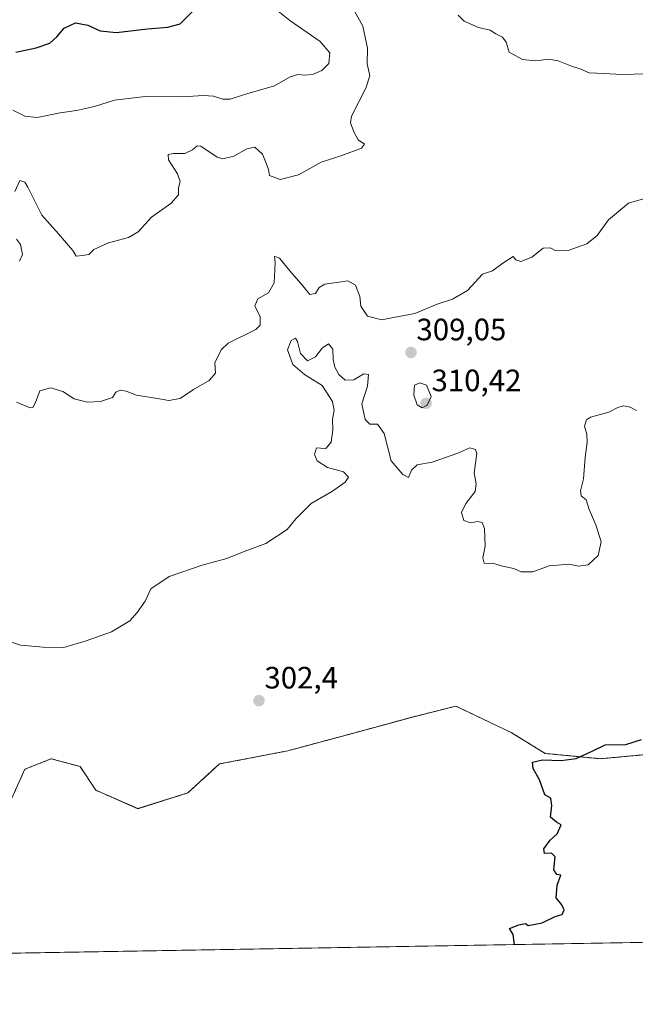
# Model space of a CAD drawing. Units: metres. Extents: x 618615 to 622101, y 4673916 to 4676288.
# Drawn here: x 619633 to 619833, y 4673916 to 4674235 of the extents above; entities that cross this region are included whole.
import ezdxf
from ezdxf.enums import TextEntityAlignment as Align

# ---------------------------------------------------------------- set-up
doc = ezdxf.new("R2010")
doc.units = ezdxf.units.M
doc.header["$MEASUREMENT"] = 0
doc.linetypes.add('TRAZOS', pattern=[0.75, 0.5, -0.25])
for name, color, linetype, lineweight in [('Arbolado forestal', 92, 'TRAZOS', 0), ('Arbolado forestal CxS', 92, 'Continuous', 0), ('Carátula', 7, 'Continuous', 5), ('Comarca CxS', 133, 'Continuous', 0), ('Comunidad Autónoma CxS', 142, 'Continuous', 0), ('Curva de nivel maestra', 36, 'Continuous', 30), ('Curva de nivel normal', 36, 'Continuous', 0), ('Espacio natural protegido CxS', 2, 'Continuous', 0), ('Municipio CxS', 142, 'Continuous', 0), ('Pastizal CxS', 92, 'Continuous', 0), ('Provincia CxS', 1, 'Continuous', 0), ('Punto de cota en terreno', 7, 'Continuous', 0), ('Rótulo de punto de cota en terreno', 19, 'Continuous', 0)]:
    doc.layers.add(name, color=color, linetype=linetype, lineweight=lineweight)
doc.styles.add('Arial', font='txt', dxfattribs={"height": 0.2})

# ---------------------------------------------------------------- blocks, each defined once
blk = doc.blocks.new('*U154')
at = {"layer": 'Pastizal CxS', "color": 92, "linetype": 'Continuous', "lineweight": 0}
for points in [[(620224.64, 4673942.86, 294.61), (619549.5, 4673931.31, 301.98)], [(619630.67, 4673982.97, 303.4), (619634.93, 4673992.35, 303.01), (619643.45, 4673995.76, 303.01), (619652.83, 4673993.2, 302.87), (619657.94, 4673985.53, 302.54), (619671.57, 4673979.56, 301.89), (619687.76, 4673984.68, 301.5), (619697.98, 4673994.06, 301.45), (619720.14, 4673998.32, 301.18), (619742.29, 4674004.29, 300.99), (619761.03, 4674009.4, 300.7), (619761.05, 4674009.4, 300.7), (619774.66, 4674012.81, 300.54), (619792.56, 4674004.29, 300.72), (619803.63, 4673997.47, 300.36), (619803.63, 4673997.47, 300.36), (619821.52, 4673995.76, 299.74), (619840.27, 4673997.47, 299.56)]]:
    blk.add_polyline3d(points, dxfattribs=at)
blk = doc.blocks.new('*U176')
at = {"layer": 'Curva de nivel normal', "color": 36, "linetype": 'Continuous', "lineweight": 0}
for points in [[(619739.62, 4674242.18, 315), (619744.46, 4674233.35, 315), (619745.98, 4674226.21, 315), (619745.87, 4674221.15, 315), (619746.72, 4674217.22, 315), (619745.52, 4674213.19, 315), (619740.82, 4674204.19, 315), (619740.52, 4674201.93, 315), (619741.56, 4674199.08, 315), (619743, 4674196.45, 315), (619745, 4674195.09, 315), (619744.01, 4674193.72, 315), (619737.64, 4674191.39, 315), (619730.98, 4674189.23, 315), (619723.64, 4674185.09, 315), (619717.68, 4674183.56, 315), (619714.26, 4674184.89, 315), (619713.9, 4674186.83, 315), (619713.18, 4674188.92, 315), (619712, 4674191.86, 315), (619709.49, 4674194.12, 315), (619706.89, 4674193.59, 315), (619702.63, 4674191.15, 315), (619699.11, 4674190.34, 315), (619697.22, 4674190.8, 315), (619691.96, 4674194.38, 315), (619690.8, 4674194.48, 315), (619689.23, 4674193.2, 315), (619686.82, 4674192, 315), (619683.11, 4674191.98, 315), (619681.39, 4674191.73, 315), (619681.46, 4674190, 315), (619684.45, 4674185.46, 315), (619685.28, 4674182.97, 315), (619684.76, 4674180.86, 315), (619684.7, 4674178.6, 315), (619682.27, 4674175.8, 315), (619675.97, 4674171.43, 315), (619671.66, 4674166.68, 315), (619668.48, 4674164.76, 315), (619662.08, 4674163.08, 315), (619657.26, 4674160.92, 315), (619655.7, 4674159.25, 315), (619653.64, 4674158.96, 315), (619651.56, 4674158.76, 315), (619650.45, 4674160.53, 315), (619649.01, 4674162.21, 315), (619645.82, 4674166.02, 315), (619640.46, 4674172.06, 315), (619635.9, 4674181.16, 315), (619634.87, 4674182.77, 315), (619633.32, 4674183.31, 315), (619631.68, 4674179.72, 315)], [(619632.2, 4674164.24, 315), (619633.5, 4674162.53, 315), (619634.13, 4674159.24, 315), (619633.16, 4674157.07, 315)]]:
    blk.add_polyline3d(points, dxfattribs=at)
blk = doc.blocks.new('*U177')
at = {"layer": 'Curva de nivel normal', "color": 36, "linetype": 'Continuous', "lineweight": 0}
blk.add_polyline3d([(619631.02, 4674206.06, 320), (619634.96, 4674204.12, 320), (619638.88, 4674203.72, 320), (619646.36, 4674205.23, 320), (619651.68, 4674205.95, 320), (619657.47, 4674207.3, 320), (619664.01, 4674209.37, 320), (619673.97, 4674210.53, 320), (619686.01, 4674210.45, 320), (619692.88, 4674210.88, 320), (619696.1, 4674210.64, 320), (619699.08, 4674209.6, 320), (619701.53, 4674209.64, 320), (619706.18, 4674211.12, 320), (619715.86, 4674213.98, 320), (619720.98, 4674216.92, 320), (619723.37, 4674217.69, 320), (619725.67, 4674217.39, 320), (619728.13, 4674217.68, 320), (619731.16, 4674218.99, 320), (619733.44, 4674221.21, 320), (619733.78, 4674224.67, 320), (619730.63, 4674228.37, 320), (619720.85, 4674235.19, 320), (619710.53, 4674243.53, 320)], dxfattribs=at)
blk = doc.blocks.new('*U181')
at = {"layer": 'Curva de nivel normal', "color": 36, "linetype": 'Continuous', "lineweight": 0}
for points in [[(619632.2, 4674111.4, 310), (619636.63, 4674109.55, 310), (619637.45, 4674109.67, 310), (619638.34, 4674111.33, 310), (619639.81, 4674115.11, 310), (619643.3, 4674116.08, 310), (619647.19, 4674114.85, 310), (619650.87, 4674112.52, 310), (619655.19, 4674111.34, 310), (619659.44, 4674111.58, 310), (619663.34, 4674112.94, 310), (619664.41, 4674114.6, 310), (619665.82, 4674115.24, 310), (619667.77, 4674115, 310), (619671.13, 4674113.69, 310), (619677.9, 4674112.61, 310), (619681.59, 4674111.96, 310), (619685.31, 4674112.58, 310), (619689.64, 4674115.48, 310), (619694.64, 4674118.39, 310), (619696.69, 4674120.81, 310), (619696.5, 4674124.12, 310), (619698.55, 4674128.4, 310), (619700.8, 4674130.55, 310), (619709.82, 4674134.99, 310), (619711.22, 4674136.33, 310), (619711.24, 4674139.07, 310), (619709.51, 4674142.58, 310), (619710.46, 4674144.86, 310), (619713.88, 4674146.86, 310), (619715.71, 4674150.04, 310), (619716.12, 4674156.58, 310), (619715.83, 4674158.73, 310), (619717.52, 4674158.08, 310), (619720.78, 4674153.95, 310), (619725.03, 4674149.17, 310), (619727.36, 4674146.26, 310), (619729.14, 4674146.63, 310), (619730.3, 4674148.59, 310), (619732.14, 4674149.7, 310), (619736.69, 4674150.28, 310), (619739.68, 4674150.78, 310), (619742.16, 4674149.38, 310), (619743.47, 4674145.64, 310), (619743.86, 4674142.57, 310), (619746.02, 4674139.25, 310), (619750.67, 4674138.09, 310), (619754.4, 4674138.88, 310), (619761.33, 4674140.15, 310), (619768.64, 4674143.12, 310), (619773.54, 4674144.8, 310), (619778.45, 4674147.64, 310), (619783.31, 4674152.93, 310), (619786.51, 4674153.97, 310), (619789.93, 4674156.51, 310), (619793.19, 4674158.64, 310), (619794.08, 4674157.59, 310), (619795.73, 4674156.96, 310), (619799.31, 4674158.42, 310), (619802.98, 4674161.35, 310), (619805.2, 4674161.44, 310), (619807.09, 4674160.42, 310), (619811.1, 4674160.55, 310), (619817.1, 4674162.72, 310), (619820.42, 4674165.42, 310), (619824.14, 4674170.5, 310), (619830.64, 4674175.94, 310), (619836.98, 4674177.74, 310)], [(619836.37, 4674217.92, 310), (619828.42, 4674217.64, 310), (619822.66, 4674218.02, 310), (619817.88, 4674218.14, 310), (619815.18, 4674219.35, 310), (619812.1, 4674220.37, 310), (619807.84, 4674222.07, 310), (619804.82, 4674222.6, 310), (619800.57, 4674222.12, 310), (619796.25, 4674222.48, 310), (619791.98, 4674224.88, 310), (619790.92, 4674228.14, 310), (619789.83, 4674229.72, 310), (619787.66, 4674230.89, 310), (619785.82, 4674232.04, 310), (619782.02, 4674232.92, 310), (619777.32, 4674234.94, 310), (619775.41, 4674236.85, 310)]]:
    blk.add_polyline3d(points, dxfattribs=at)
blk = doc.blocks.new('*U183')
at = {"layer": 'Curva de nivel normal', "color": 36, "linetype": 'Continuous', "lineweight": 0}
blk.add_polyline3d([(619833.24, 4674108.64, 305), (619831.16, 4674109.78, 305), (619828.97, 4674110.21, 305), (619827.22, 4674109.68, 305), (619824.27, 4674108.18, 305), (619818.26, 4674106.5, 305), (619817.06, 4674105.63, 305), (619816.36, 4674103.61, 305), (619817.11, 4674101, 305), (619817.22, 4674098.44, 305), (619816.57, 4674093.46, 305), (619816.04, 4674086.58, 305), (619815.04, 4674082.65, 305), (619815.3, 4674080.98, 305), (619816.93, 4674079.7, 305), (619817.88, 4674076.56, 305), (619820.08, 4674071.62, 305), (619821.72, 4674066.06, 305), (619820.79, 4674061.71, 305), (619817.5, 4674058.69, 305), (619814.42, 4674058.22, 305), (619811.42, 4674058.82, 305), (619804.9, 4674058.28, 305), (619799.64, 4674056.4, 305), (619795.78, 4674056.4, 305), (619793.5, 4674057.47, 305), (619789.78, 4674058.18, 305), (619786.96, 4674059.06, 305), (619783.88, 4674059.18, 305), (619783.4, 4674060.94, 305), (619784.16, 4674064.71, 305), (619783.94, 4674070.43, 305), (619783.19, 4674072.42, 305), (619781.74, 4674072.66, 305), (619779.36, 4674072.22, 305), (619777.24, 4674072.98, 305), (619776.51, 4674075.62, 305), (619777.86, 4674078.57, 305), (619780.95, 4674082.42, 305), (619781.26, 4674084.96, 305), (619780.6, 4674088.46, 305), (619781.46, 4674094.74, 305), (619781.07, 4674095.99, 305), (619779.15, 4674096.58, 305), (619775.31, 4674094.85, 305), (619766.98, 4674091.98, 305), (619762.13, 4674091.02, 305), (619760.25, 4674089.38, 305), (619759.27, 4674086.96, 305), (619757.5, 4674087.96, 305), (619753.67, 4674092.35, 305), (619751.36, 4674101.24, 305), (619749.2, 4674104.3, 305), (619746.77, 4674104.3, 305), (619745.2, 4674105.74, 305), (619744.12, 4674110.86, 305), (619746.04, 4674116.6, 305), (619746.28, 4674120.34, 305), (619744.8, 4674120.6, 305), (619741.54, 4674118.64, 305), (619738.78, 4674118.53, 305), (619736.76, 4674120.32, 305), (619735.38, 4674122.75, 305), (619734.84, 4674125.19, 305), (619734.74, 4674128.54, 305), (619733.31, 4674130.27, 305), (619731.32, 4674128.87, 305), (619729.18, 4674126.08, 305), (619726.54, 4674124.82, 305), (619724.28, 4674127.21, 305), (619723.33, 4674131.04, 305), (619722.62, 4674132.16, 305), (619721.22, 4674131.42, 305), (619720.03, 4674128.41, 305), (619721.78, 4674123.66, 305), (619725.53, 4674120.41, 305), (619731.27, 4674116.84, 305), (619734.71, 4674111.62, 305), (619735.23, 4674108.72, 305), (619734.7, 4674105.9, 305), (619734.82, 4674102.37, 305), (619734.18, 4674098.39, 305), (619732.5, 4674096.39, 305), (619730.8, 4674096.43, 305), (619729.42, 4674096.62, 305), (619728.79, 4674094.38, 305), (619729.68, 4674092.39, 305), (619732.99, 4674090.18, 305), (619738.27, 4674088.77, 305), (619739.8, 4674087.03, 305), (619738.77, 4674085.42, 305), (619734.64, 4674082.48, 305), (619727.76, 4674078.48, 305), (619722.77, 4674073.51, 305), (619720, 4674070.11, 305), (619713, 4674065.56, 305), (619706.03, 4674063, 305), (619700.45, 4674060.69, 305), (619692.44, 4674058.53, 305), (619681.68, 4674054.88, 305), (619675.71, 4674050.86, 305), (619673.87, 4674046.86, 305), (619671.28, 4674043.19, 305), (619669, 4674040.48, 305), (619662.96, 4674036.9, 305), (619654.81, 4674034.03, 305), (619647.51, 4674031.79, 305), (619640.86, 4674031.98, 305), (619633.53, 4674032.54, 305), (619629.44, 4674033.96, 305)], dxfattribs=at)
blk = doc.blocks.new('*U187')
at = {"layer": 'Curva de nivel maestra', "color": 36, "linetype": 'Continuous', "lineweight": 30}
blk.add_polyline3d([(619793.7, 4673935.49, 300), (619793.28, 4673938.77, 300), (619792.02, 4673940.74, 300), (619795.06, 4673941.88, 300), (619797.25, 4673942.35, 300), (619798.13, 4673941.68, 300), (619802.66, 4673942.56, 300), (619806.89, 4673944.64, 300), (619809.1, 4673945.24, 300), (619809.8, 4673946.76, 300), (619808.99, 4673948.35, 300), (619807.21, 4673950.66, 300), (619807.54, 4673954.75, 300), (619808.64, 4673958.04, 300), (619807.42, 4673958.25, 300), (619806.42, 4673959.71, 300), (619806.84, 4673963.95, 300), (619805.62, 4673965.17, 300), (619803.44, 4673964.99, 300), (619803.18, 4673966.53, 300), (619805.26, 4673969.3, 300), (619807.54, 4673971.36, 300), (619808.82, 4673974.32, 300), (619807.25, 4673975.14, 300), (619805.39, 4673976.83, 300), (619805.74, 4673980.54, 300), (619805.5, 4673982.95, 300), (619803.52, 4673984.07, 300), (619801.72, 4673988.94, 300), (619799.68, 4673992.63, 300), (619799.5, 4673994.66, 300), (619802.77, 4673995.42, 300), (619808.78, 4673995.22, 300), (619813.64, 4673995.88, 300), (619818.8, 4673998.18, 300), (619823.09, 4674000.24, 300), (619829.76, 4674000.36, 300), (619834.8, 4674002.03, 300)], dxfattribs=at)
blk = doc.blocks.new('*U191')
at = {"layer": 'Curva de nivel maestra', "color": 36, "linetype": 'Continuous', "lineweight": 30}
blk.add_polyline3d([(619631.97, 4674224.94, 325), (619638.63, 4674226.25, 325), (619642.97, 4674227.84, 325), (619645.3, 4674229.82, 325), (619647.63, 4674232.66, 325), (619651.3, 4674234.41, 325), (619655.3, 4674233.62, 325), (619659.29, 4674231.76, 325), (619664.59, 4674231.28, 325), (619674.67, 4674232.48, 325), (619681.3, 4674232.96, 325), (619685.31, 4674234.1, 325), (619692.41, 4674241.26, 325)], dxfattribs=at)
blk = doc.blocks.new('5PATER')
at = {"layer": 'Carátula', "linetype": 'Continuous', "lineweight": 5}
h = blk.add_hatch(color=250, dxfattribs=at)
edge = h.paths.add_edge_path()
edge.add_ellipse((0, 0.01), major_axis=(-1.33, -1.34), ratio=0.999422, start_angle=0, end_angle=360)

msp = doc.modelspace()

# ---------------------------------------------------------------- linework, layer by layer
at = {"layer": 'Arbolado forestal', "color": 92, "linetype": 'TRAZOS', "lineweight": 0}
msp.add_polyline3d([(619840.27, 4673997.47, 299.56), (619821.52, 4673995.76, 299.74), (619803.63, 4673997.47, 300.36), (619792.56, 4674004.29, 300.72), (619774.66, 4674012.81, 300.54), (619761.05, 4674009.4, 300.7), (619761.03, 4674009.4, 300.7), (619742.29, 4674004.29, 300.99), (619720.14, 4673998.32, 301.18), (619697.98, 4673994.06, 301.45), (619687.76, 4673984.68, 301.5), (619671.57, 4673979.57, 301.89), (619657.94, 4673985.53, 302.54), (619652.83, 4673993.21, 302.87), (619643.45, 4673995.76, 303.01), (619634.93, 4673992.35, 303.01), (619630.67, 4673982.98, 303.4)], dxfattribs=at)
at = {"layer": 'Arbolado forestal CxS', "color": 92, "linetype": 'Continuous', "lineweight": 0}
msp.add_polyline3d([(619840.27, 4673997.47, 299.56), (619821.52, 4673995.76, 299.74), (619803.63, 4673997.47, 300.36), (619792.56, 4674004.29, 300.72), (619774.66, 4674012.81, 300.54), (619761.05, 4674009.4, 300.7), (619761.03, 4674009.4, 300.7), (619742.29, 4674004.29, 300.99), (619720.14, 4673998.32, 301.18), (619697.98, 4673994.06, 301.45), (619687.76, 4673984.68, 301.5), (619671.57, 4673979.56, 301.89), (619657.94, 4673985.53, 302.54), (619652.83, 4673993.2, 302.87), (619643.45, 4673995.76, 303.01), (619634.93, 4673992.35, 303.01), (619630.67, 4673982.97, 303.4)], dxfattribs=at)
at = {"layer": 'Comarca CxS', "color": 133, "linetype": 'Continuous', "lineweight": 0}
msp.add_polyline3d([(622100.93, 4673974.96, 289.85), (618661.37, 4673916.12, 329.55), (618622.35, 4676229.28, 329.61), (622060.78, 4676288.1, 294.91), (622100.93, 4673974.96, 289.85)], close=True, dxfattribs=at)
at = {"layer": 'Comunidad Autónoma CxS', "color": 142, "linetype": 'Continuous', "lineweight": 0}
msp.add_polyline3d([(621997.13, 4673973.18, 289.32), (618661.37, 4673916.12, 329.55), (618622.35, 4676229.28, 329.61), (621335.66, 4676275.7, 373.57), (621397.98, 4676276.76, 375.88), (622060.78, 4676288.1, 294.91), (622063.43, 4676135.31, 301.66), (622096.7, 4674218.44, 279.06), (622099.26, 4674070.93, 279.43), (622100.93, 4673974.96, 289.85), (621997.13, 4673973.18, 289.32)], close=True, dxfattribs=at)
at = {"layer": 'Curva de nivel normal', "color": 36, "linetype": 'Continuous', "lineweight": 0}
msp.add_polyline3d([(619763.76, 4674109.53, 310), (619765.39, 4674110.47, 310), (619766.66, 4674113.18, 310), (619765.15, 4674116.88, 310), (619762.98, 4674117.62, 310), (619761.21, 4674116.86, 310), (619761.01, 4674113.63, 310), (619762.12, 4674110.52, 310), (619763.76, 4674109.53, 310)], dxfattribs=at)
at = {"layer": 'Espacio natural protegido CxS', "color": 2, "linetype": 'Continuous', "lineweight": 0}
msp.add_polyline3d([(621996.03, 4673973.17, 289.44), (618661.37, 4673916.12, 329.55), (618622.35, 4676229.28, 329.61), (621335.66, 4676275.7, 373.57), (621397.98, 4676276.76, 375.88), (622060.78, 4676288.1, 294.91), (622063.43, 4676135.31, 301.66), (622100.93, 4673974.96, 289.85), (621996.03, 4673973.17, 289.44)], close=True, dxfattribs=at)
at = {"layer": 'Municipio CxS', "color": 142, "linetype": 'Continuous', "lineweight": 0}
msp.add_polyline3d([(621996.03, 4673973.17, 289.44), (618661.37, 4673916.12, 329.55), (618622.35, 4676229.28, 329.61), (621335.66, 4676275.7, 373.57)], dxfattribs=at)
at = {"layer": 'Pastizal CxS', "color": 92, "linetype": 'Continuous', "lineweight": 0}
for points in [[(619840.27, 4673997.47, 299.56), (619821.52, 4673995.76, 299.74), (619803.63, 4673997.47, 300.36), (619792.56, 4674004.29, 300.72), (619774.66, 4674012.81, 300.54), (619761.05, 4674009.4, 300.7), (619761.03, 4674009.4, 300.7), (619742.29, 4674004.29, 300.99), (619720.14, 4673998.32, 301.18), (619697.98, 4673994.06, 301.45), (619687.76, 4673984.68, 301.5), (619671.57, 4673979.57, 301.89), (619657.94, 4673985.53, 302.54), (619652.83, 4673993.21, 302.87), (619643.45, 4673995.76, 303.01), (619634.93, 4673992.35, 303.01), (619630.67, 4673982.98, 303.4)], [(620224.64, 4673942.86, 294.61), (620204.37, 4673942.52, 294.88), (620017.35, 4673939.32, 296.86), (619608.27, 4673932.32, 301.19), (619561.43, 4673931.52, 302.31), (619549.5, 4673931.31, 301.98)]]:
    msp.add_polyline3d(points, dxfattribs=at)
at = {"layer": 'Provincia CxS', "color": 1, "linetype": 'Continuous', "lineweight": 0}
msp.add_polyline3d([(622100.93, 4673974.96, 289.85), (618661.37, 4673916.12, 329.55), (618622.35, 4676229.28, 329.61), (622060.78, 4676288.1, 294.91), (622100.93, 4673974.96, 289.85)], close=True, dxfattribs=at)

# ---------------------------------------------------------------- block references
at = {"layer": 'Curva de nivel maestra', "color": 36, "linetype": 'Continuous', "lineweight": 30}
for name in ['*U187', '*U191']:
    msp.add_blockref(name, (0, 0), dxfattribs=at)
at = {"layer": 'Curva de nivel normal', "color": 36, "linetype": 'Continuous', "lineweight": 0}
for name in ['*U183', '*U181', '*U177', '*U176']:
    msp.add_blockref(name, (0, 0), dxfattribs=at)
at = {"layer": 'Pastizal CxS', "color": 92, "linetype": 'Continuous', "lineweight": 0}
msp.add_blockref('*U154', (0, 0), dxfattribs=at)
at = {"layer": 'Punto de cota en terreno', "linetype": 'Continuous', "lineweight": 0}
for p in [(619760.11, 4674127.51, 309.05), (619765, 4674111, 310.42), (619710.82, 4674014.59, 302.4)]:
    msp.add_blockref('5PATER', p, dxfattribs=at)

# ---------------------------------------------------------------- texts
at = {"layer": 'Rótulo de punto de cota en terreno', "color": 19, "linetype": 'Continuous', "lineweight": 0, "style": 'Arial'}
for s, p in [('309,05', (619761.87, 4674129.27)), ('310,42', (619766.76, 4674112.76)), ('302,4', (619712.58, 4674016.35))]:
    msp.add_text(s, height=7, dxfattribs=at).set_placement(p, align=Align.BOTTOM_LEFT)

doc.saveas('drawing.dxf')
